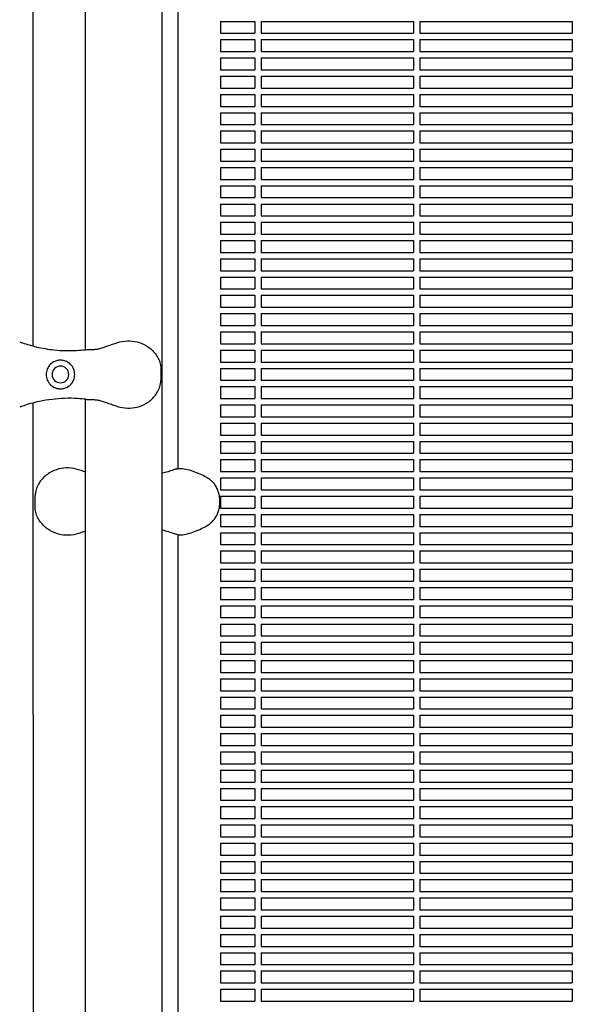
# Model space of a CAD drawing. Units: millimetres. Extents: x -9095 to 4695, y -4695 to 3095.
# Drawn here: x -2983 to -2635, y 436 to 1056 of the extents above; entities that cross this region are included whole.
import ezdxf

# ---------------------------------------------------------------- set-up
doc = ezdxf.new("R2010")
doc.units = ezdxf.units.MM
doc.layers.add('BSF_2D', color=7, linetype='Continuous')

# ---------------------------------------------------------------- blocks, each defined once
blk = doc.blocks.new('Berliner_WaggaWagga-03_SON1162_Grid_2D_Block')
at = {"layer": 'BSF_2D'}
for p, q in [((-2893.38, 15.87), (-2893.38, 1650.17)), ((-2941.68, 848.62), (-2941.68, 1519.29)), ((-2974.7, 850.92), (-2974.98, 1516.91)), ((-2883.64, 1447.89), (-2883.64, 773.74)), ((-2856.74, 1055.38), (-2856.74, 1047.88)), ((-2856.74, 1055.38), (-2835.02, 1055.38)), ((-2835.02, 1055.38), (-2835.02, 1047.88)), ((-2831.02, 1055.38), (-2831.02, 1047.88)), ((-2831.02, 1055.38), (-2735.02, 1055.38)), ((-2735.02, 1055.38), (-2735.02, 1047.88)), ((-2731.02, 1055.38), (-2731.02, 1047.88)), ((-2731.02, 1055.38), (-2635.02, 1055.38)), ((-2635.02, 1055.38), (-2635.02, 1047.88)), ((-2856.74, 1047.88), (-2835.02, 1047.88)), ((-2856.74, 1043.88), (-2856.74, 1036.38)), ((-2856.74, 1043.88), (-2835.02, 1043.88)), ((-2835.02, 1043.88), (-2835.02, 1036.38)), ((-2831.02, 1047.88), (-2735.02, 1047.88)), ((-2831.02, 1043.88), (-2831.02, 1036.38)), ((-2831.02, 1043.88), (-2735.02, 1043.88)), ((-2735.02, 1043.88), (-2735.02, 1036.38)), ((-2731.02, 1047.88), (-2635.02, 1047.88)), ((-2731.02, 1043.88), (-2731.02, 1036.38)), ((-2731.02, 1043.88), (-2635.02, 1043.88)), ((-2635.02, 1043.88), (-2635.02, 1036.38)), ((-2856.74, 1036.38), (-2835.02, 1036.38)), ((-2831.02, 1036.38), (-2735.02, 1036.38)), ((-2731.02, 1036.38), (-2635.02, 1036.38)), ((-2856.74, 1032.38), (-2856.74, 1024.88)), ((-2856.74, 1032.38), (-2835.02, 1032.38)), ((-2835.02, 1032.38), (-2835.02, 1024.88)), ((-2831.02, 1032.38), (-2831.02, 1024.88)), ((-2831.02, 1032.38), (-2735.02, 1032.38)), ((-2735.02, 1032.38), (-2735.02, 1024.88)), ((-2731.02, 1032.38), (-2731.02, 1024.88)), ((-2731.02, 1032.38), (-2635.02, 1032.38)), ((-2635.02, 1032.38), (-2635.02, 1024.88)), ((-2856.74, 1024.88), (-2835.02, 1024.88)), ((-2831.02, 1024.88), (-2735.02, 1024.88)), ((-2731.02, 1024.88), (-2635.02, 1024.88)), ((-2856.74, 1020.88), (-2856.74, 1013.38)), ((-2856.74, 1020.88), (-2835.02, 1020.88)), ((-2835.02, 1020.88), (-2835.02, 1013.38)), ((-2831.02, 1020.88), (-2831.02, 1013.38)), ((-2831.02, 1020.88), (-2735.02, 1020.88)), ((-2735.02, 1020.88), (-2735.02, 1013.38)), ((-2731.02, 1020.88), (-2731.02, 1013.38)), ((-2731.02, 1020.88), (-2635.02, 1020.88)), ((-2635.02, 1020.88), (-2635.02, 1013.38)), ((-2856.74, 1013.38), (-2835.02, 1013.38)), ((-2831.02, 1013.38), (-2735.02, 1013.38)), ((-2731.02, 1013.38), (-2635.02, 1013.38)), ((-2856.74, 1009.38), (-2856.74, 1001.88)), ((-2856.74, 1009.38), (-2835.02, 1009.38)), ((-2835.02, 1009.38), (-2835.02, 1001.88)), ((-2831.02, 1009.38), (-2831.02, 1001.88)), ((-2831.02, 1009.38), (-2735.02, 1009.38)), ((-2735.02, 1009.38), (-2735.02, 1001.88)), ((-2731.02, 1009.38), (-2731.02, 1001.88)), ((-2731.02, 1009.38), (-2635.02, 1009.38)), ((-2635.02, 1009.38), (-2635.02, 1001.88)), ((-2856.74, 1001.88), (-2835.02, 1001.88)), ((-2831.02, 1001.88), (-2735.02, 1001.88)), ((-2731.02, 1001.88), (-2635.02, 1001.88)), ((-2856.74, 997.88), (-2856.74, 990.38)), ((-2856.74, 997.88), (-2835.02, 997.88)), ((-2835.02, 997.88), (-2835.02, 990.38)), ((-2831.02, 997.88), (-2831.02, 990.38)), ((-2831.02, 997.88), (-2735.02, 997.88)), ((-2735.02, 997.88), (-2735.02, 990.38)), ((-2731.02, 997.88), (-2731.02, 990.38)), ((-2731.02, 997.88), (-2635.02, 997.88)), ((-2635.02, 997.88), (-2635.02, 990.38)), ((-2856.74, 990.38), (-2835.02, 990.38)), ((-2856.74, 986.38), (-2856.74, 978.88)), ((-2856.74, 986.38), (-2835.02, 986.38)), ((-2835.02, 986.38), (-2835.02, 978.88)), ((-2831.02, 990.38), (-2735.02, 990.38)), ((-2831.02, 986.38), (-2831.02, 978.88)), ((-2831.02, 986.38), (-2735.02, 986.38)), ((-2735.02, 986.38), (-2735.02, 978.88)), ((-2731.02, 990.38), (-2635.02, 990.38)), ((-2731.02, 986.38), (-2731.02, 978.88)), ((-2731.02, 986.38), (-2635.02, 986.38)), ((-2635.02, 986.38), (-2635.02, 978.88)), ((-2856.74, 978.88), (-2835.02, 978.88)), ((-2856.74, 974.88), (-2856.74, 967.38)), ((-2856.74, 974.88), (-2835.02, 974.88)), ((-2835.02, 974.88), (-2835.02, 967.38)), ((-2831.02, 978.88), (-2735.02, 978.88)), ((-2831.02, 974.88), (-2831.02, 967.38)), ((-2831.02, 974.88), (-2735.02, 974.88)), ((-2735.02, 974.88), (-2735.02, 967.38)), ((-2731.02, 978.88), (-2635.02, 978.88)), ((-2731.02, 974.88), (-2731.02, 967.38)), ((-2731.02, 974.88), (-2635.02, 974.88)), ((-2635.02, 974.88), (-2635.02, 967.38)), ((-2856.74, 967.38), (-2835.02, 967.38)), ((-2831.02, 967.38), (-2735.02, 967.38)), ((-2731.02, 967.38), (-2635.02, 967.38)), ((-2856.74, 963.38), (-2856.74, 955.88)), ((-2856.74, 963.38), (-2835.02, 963.38)), ((-2835.02, 963.38), (-2835.02, 955.88)), ((-2831.02, 963.38), (-2831.02, 955.88)), ((-2831.02, 963.38), (-2735.02, 963.38)), ((-2735.02, 963.38), (-2735.02, 955.88)), ((-2731.02, 963.38), (-2731.02, 955.88)), ((-2731.02, 963.38), (-2635.02, 963.38)), ((-2635.02, 963.38), (-2635.02, 955.88)), ((-2856.74, 955.88), (-2835.02, 955.88)), ((-2831.02, 955.88), (-2735.02, 955.88)), ((-2731.02, 955.88), (-2635.02, 955.88)), ((-2856.74, 951.88), (-2856.74, 944.38)), ((-2856.74, 951.88), (-2835.02, 951.88)), ((-2835.02, 951.88), (-2835.02, 944.38)), ((-2831.02, 951.88), (-2831.02, 944.38)), ((-2831.02, 951.88), (-2735.02, 951.88)), ((-2735.02, 951.88), (-2735.02, 944.38)), ((-2731.02, 951.88), (-2731.02, 944.38)), ((-2731.02, 951.88), (-2635.02, 951.88)), ((-2635.02, 951.88), (-2635.02, 944.38)), ((-2856.74, 944.38), (-2835.02, 944.38)), ((-2831.02, 944.38), (-2735.02, 944.38)), ((-2731.02, 944.38), (-2635.02, 944.38)), ((-2856.74, 940.38), (-2856.74, 932.88)), ((-2856.74, 940.38), (-2835.02, 940.38)), ((-2835.02, 940.38), (-2835.02, 932.88)), ((-2831.02, 940.38), (-2831.02, 932.88)), ((-2831.02, 940.38), (-2735.02, 940.38)), ((-2735.02, 940.38), (-2735.02, 932.88)), ((-2731.02, 940.38), (-2731.02, 932.88)), ((-2731.02, 940.38), (-2635.02, 940.38)), ((-2635.02, 940.38), (-2635.02, 932.88)), ((-2856.74, 932.88), (-2835.02, 932.88)), ((-2831.02, 932.88), (-2735.02, 932.88)), ((-2731.02, 932.88), (-2635.02, 932.88)), ((-2856.74, 928.88), (-2856.74, 921.38)), ((-2856.74, 928.88), (-2835.02, 928.88)), ((-2835.02, 928.88), (-2835.02, 921.38)), ((-2831.02, 928.88), (-2831.02, 921.38)), ((-2831.02, 928.88), (-2735.02, 928.88)), ((-2735.02, 928.88), (-2735.02, 921.38)), ((-2731.02, 928.88), (-2731.02, 921.38)), ((-2731.02, 928.88), (-2635.02, 928.88)), ((-2635.02, 928.88), (-2635.02, 921.38)), ((-2856.74, 921.38), (-2835.02, 921.38)), ((-2831.02, 921.38), (-2735.02, 921.38)), ((-2731.02, 921.38), (-2635.02, 921.38)), ((-2856.74, 917.38), (-2856.74, 909.88)), ((-2856.74, 917.38), (-2835.02, 917.38)), ((-2835.02, 917.38), (-2835.02, 909.88)), ((-2831.02, 917.38), (-2831.02, 909.88)), ((-2831.02, 917.38), (-2735.02, 917.38)), ((-2735.02, 917.38), (-2735.02, 909.88)), ((-2731.02, 917.38), (-2731.02, 909.88)), ((-2731.02, 917.38), (-2635.02, 917.38)), ((-2635.02, 917.38), (-2635.02, 909.88)), ((-2856.74, 909.88), (-2835.02, 909.88)), ((-2856.74, 905.88), (-2856.74, 898.38)), ((-2856.74, 905.88), (-2835.02, 905.88)), ((-2835.02, 905.88), (-2835.02, 898.38)), ((-2831.02, 909.88), (-2735.02, 909.88)), ((-2831.02, 905.88), (-2831.02, 898.38)), ((-2831.02, 905.88), (-2735.02, 905.88)), ((-2735.02, 905.88), (-2735.02, 898.38)), ((-2731.02, 909.88), (-2635.02, 909.88)), ((-2731.02, 905.88), (-2731.02, 898.38)), ((-2731.02, 905.88), (-2635.02, 905.88)), ((-2635.02, 905.88), (-2635.02, 898.38)), ((-2856.74, 898.38), (-2835.02, 898.38)), ((-2856.74, 894.38), (-2856.74, 886.88)), ((-2856.74, 894.38), (-2835.02, 894.38)), ((-2835.02, 894.38), (-2835.02, 886.88)), ((-2831.02, 898.38), (-2735.02, 898.38)), ((-2831.02, 894.38), (-2831.02, 886.88)), ((-2831.02, 894.38), (-2735.02, 894.38)), ((-2735.02, 894.38), (-2735.02, 886.88)), ((-2731.02, 898.38), (-2635.02, 898.38)), ((-2731.02, 894.38), (-2731.02, 886.88)), ((-2731.02, 894.38), (-2635.02, 894.38)), ((-2635.02, 894.38), (-2635.02, 886.88)), ((-2856.74, 886.88), (-2835.02, 886.88)), ((-2831.02, 886.88), (-2735.02, 886.88)), ((-2731.02, 886.88), (-2635.02, 886.88)), ((-2856.74, 882.88), (-2856.74, 875.38)), ((-2856.74, 882.88), (-2835.02, 882.88)), ((-2835.02, 882.88), (-2835.02, 875.38)), ((-2831.02, 882.88), (-2831.02, 875.38)), ((-2831.02, 882.88), (-2735.02, 882.88)), ((-2735.02, 882.88), (-2735.02, 875.38)), ((-2731.02, 882.88), (-2731.02, 875.38)), ((-2731.02, 882.88), (-2635.02, 882.88)), ((-2635.02, 882.88), (-2635.02, 875.38)), ((-2856.74, 875.38), (-2835.02, 875.38)), ((-2831.02, 875.38), (-2735.02, 875.38)), ((-2731.02, 875.38), (-2635.02, 875.38)), ((-2856.74, 871.38), (-2856.74, 863.88)), ((-2856.74, 871.38), (-2835.02, 871.38)), ((-2835.02, 871.38), (-2835.02, 863.88)), ((-2831.02, 871.38), (-2831.02, 863.88)), ((-2831.02, 871.38), (-2735.02, 871.38)), ((-2735.02, 871.38), (-2735.02, 863.88)), ((-2731.02, 871.38), (-2731.02, 863.88)), ((-2731.02, 871.38), (-2635.02, 871.38)), ((-2635.02, 871.38), (-2635.02, 863.88)), ((-2856.74, 863.88), (-2835.02, 863.88)), ((-2831.02, 863.88), (-2735.02, 863.88)), ((-2731.02, 863.88), (-2635.02, 863.88)), ((-2856.74, 859.88), (-2856.74, 852.38)), ((-2856.74, 859.88), (-2835.02, 859.88)), ((-2835.02, 859.88), (-2835.02, 852.38)), ((-2831.02, 859.88), (-2831.02, 852.38)), ((-2831.02, 859.88), (-2735.02, 859.88)), ((-2735.02, 859.88), (-2735.02, 852.38)), ((-2731.02, 859.88), (-2731.02, 852.38)), ((-2731.02, 859.88), (-2635.02, 859.88)), ((-2635.02, 859.88), (-2635.02, 852.38)), ((-2856.74, 852.38), (-2835.02, 852.38)), ((-2831.02, 852.38), (-2735.02, 852.38)), ((-2731.02, 852.38), (-2635.02, 852.38)), ((-2856.74, 848.38), (-2856.74, 840.88)), ((-2856.74, 848.38), (-2835.02, 848.38)), ((-2835.02, 848.38), (-2835.02, 840.88)), ((-2831.02, 848.38), (-2831.02, 840.88)), ((-2831.02, 848.38), (-2735.02, 848.38)), ((-2735.02, 848.38), (-2735.02, 840.88)), ((-2731.02, 848.38), (-2731.02, 840.88)), ((-2731.02, 848.38), (-2635.02, 848.38)), ((-2635.02, 848.38), (-2635.02, 840.88)), ((-2856.74, 840.88), (-2835.02, 840.88)), ((-2831.02, 840.88), (-2735.02, 840.88)), ((-2731.02, 840.88), (-2635.02, 840.88)), ((-2894.27, 836.72), (-2894.27, 829.32)), ((-2856.74, 836.88), (-2856.74, 829.38)), ((-2856.74, 836.88), (-2835.02, 836.88)), ((-2835.02, 836.88), (-2835.02, 829.38)), ((-2831.02, 836.88), (-2831.02, 829.38)), ((-2831.02, 836.88), (-2735.02, 836.88)), ((-2735.02, 836.88), (-2735.02, 829.38)), ((-2731.02, 836.88), (-2731.02, 829.38)), ((-2731.02, 836.88), (-2635.02, 836.88)), ((-2635.02, 836.88), (-2635.02, 829.38)), ((-2856.74, 829.38), (-2835.02, 829.38)), ((-2856.74, 825.38), (-2856.74, 817.88)), ((-2856.74, 825.38), (-2835.02, 825.38)), ((-2835.02, 825.38), (-2835.02, 817.88)), ((-2831.02, 829.38), (-2735.02, 829.38)), ((-2831.02, 825.38), (-2831.02, 817.88)), ((-2831.02, 825.38), (-2735.02, 825.38)), ((-2735.02, 825.38), (-2735.02, 817.88)), ((-2731.02, 829.38), (-2635.02, 829.38)), ((-2731.02, 825.38), (-2731.02, 817.88)), ((-2731.02, 825.38), (-2635.02, 825.38)), ((-2635.02, 825.38), (-2635.02, 817.88)), ((-2974.4, 162.91), (-2974.68, 815.12)), ((-2941.68, 160.68), (-2941.68, 817.42)), ((-2856.74, 817.88), (-2835.02, 817.88)), ((-2856.74, 813.88), (-2856.74, 806.38)), ((-2856.74, 813.88), (-2835.02, 813.88)), ((-2835.02, 813.88), (-2835.02, 806.38)), ((-2831.02, 817.88), (-2735.02, 817.88)), ((-2831.02, 813.88), (-2831.02, 806.38)), ((-2831.02, 813.88), (-2735.02, 813.88)), ((-2735.02, 813.88), (-2735.02, 806.38)), ((-2731.02, 817.88), (-2635.02, 817.88)), ((-2731.02, 813.88), (-2731.02, 806.38)), ((-2731.02, 813.88), (-2635.02, 813.88)), ((-2635.02, 813.88), (-2635.02, 806.38)), ((-2856.74, 806.38), (-2835.02, 806.38)), ((-2831.02, 806.38), (-2735.02, 806.38)), ((-2731.02, 806.38), (-2635.02, 806.38)), ((-2856.74, 802.38), (-2856.74, 794.88)), ((-2856.74, 802.38), (-2835.02, 802.38)), ((-2835.02, 802.38), (-2835.02, 794.88)), ((-2831.02, 802.38), (-2831.02, 794.88)), ((-2831.02, 802.38), (-2735.02, 802.38)), ((-2735.02, 802.38), (-2735.02, 794.88)), ((-2731.02, 802.38), (-2731.02, 794.88)), ((-2731.02, 802.38), (-2635.02, 802.38)), ((-2635.02, 802.38), (-2635.02, 794.88)), ((-2856.74, 794.88), (-2835.02, 794.88)), ((-2831.02, 794.88), (-2735.02, 794.88)), ((-2731.02, 794.88), (-2635.02, 794.88)), ((-2856.74, 790.88), (-2856.74, 783.38)), ((-2856.74, 790.88), (-2835.02, 790.88)), ((-2835.02, 790.88), (-2835.02, 783.38)), ((-2831.02, 790.88), (-2831.02, 783.38)), ((-2831.02, 790.88), (-2735.02, 790.88)), ((-2735.02, 790.88), (-2735.02, 783.38)), ((-2731.02, 790.88), (-2731.02, 783.38)), ((-2731.02, 790.88), (-2635.02, 790.88)), ((-2635.02, 790.88), (-2635.02, 783.38)), ((-2856.74, 783.38), (-2835.02, 783.38)), ((-2831.02, 783.38), (-2735.02, 783.38)), ((-2731.02, 783.38), (-2635.02, 783.38)), ((-2856.74, 779.38), (-2856.74, 771.88)), ((-2856.74, 779.38), (-2835.02, 779.38)), ((-2835.02, 779.38), (-2835.02, 771.88)), ((-2831.02, 779.38), (-2831.02, 771.88)), ((-2831.02, 779.38), (-2735.02, 779.38)), ((-2735.02, 779.38), (-2735.02, 771.88)), ((-2731.02, 779.38), (-2731.02, 771.88)), ((-2731.02, 779.38), (-2635.02, 779.38)), ((-2635.02, 779.38), (-2635.02, 771.88)), ((-2856.74, 771.88), (-2835.02, 771.88)), ((-2831.02, 771.88), (-2735.02, 771.88)), ((-2731.02, 771.88), (-2635.02, 771.88)), ((-2856.74, 767.88), (-2856.74, 760.38)), ((-2856.74, 767.88), (-2835.02, 767.88)), ((-2835.02, 767.88), (-2835.02, 760.38)), ((-2831.02, 767.88), (-2831.02, 760.38)), ((-2831.02, 767.88), (-2735.02, 767.88)), ((-2735.02, 767.88), (-2735.02, 760.38)), ((-2731.02, 767.88), (-2731.02, 760.38)), ((-2731.02, 767.88), (-2635.02, 767.88)), ((-2635.02, 767.88), (-2635.02, 760.38)), ((-2973.45, 749.28), (-2973.45, 756.68)), ((-2856.74, 760.38), (-2835.02, 760.38)), ((-2831.02, 760.38), (-2735.02, 760.38)), ((-2731.02, 760.38), (-2635.02, 760.38)), ((-2857.16, 751.85), (-2857.16, 754.1)), ((-2856.74, 756.38), (-2856.74, 748.88)), ((-2856.74, 756.38), (-2835.02, 756.38)), ((-2835.02, 756.38), (-2835.02, 748.88)), ((-2831.02, 756.38), (-2831.02, 748.88)), ((-2831.02, 756.38), (-2735.02, 756.38)), ((-2735.02, 756.38), (-2735.02, 748.88)), ((-2731.02, 756.38), (-2731.02, 748.88)), ((-2731.02, 756.38), (-2635.02, 756.38)), ((-2635.02, 756.38), (-2635.02, 748.88)), ((-2856.74, 748.88), (-2835.02, 748.88)), ((-2856.74, 744.88), (-2856.74, 737.38)), ((-2856.74, 744.88), (-2835.02, 744.88)), ((-2835.02, 744.88), (-2835.02, 737.38)), ((-2831.02, 748.88), (-2735.02, 748.88)), ((-2831.02, 744.88), (-2831.02, 737.38)), ((-2831.02, 744.88), (-2735.02, 744.88)), ((-2735.02, 744.88), (-2735.02, 737.38)), ((-2731.02, 748.88), (-2635.02, 748.88)), ((-2731.02, 744.88), (-2731.02, 737.38)), ((-2731.02, 744.88), (-2635.02, 744.88)), ((-2635.02, 744.88), (-2635.02, 737.38)), ((-2883.64, 732.22), (-2883.64, 227.1)), ((-2856.74, 737.38), (-2835.02, 737.38)), ((-2856.74, 733.38), (-2856.74, 725.88)), ((-2856.74, 733.38), (-2835.02, 733.38)), ((-2835.02, 733.38), (-2835.02, 725.88)), ((-2831.02, 737.38), (-2735.02, 737.38)), ((-2831.02, 733.38), (-2831.02, 725.88)), ((-2831.02, 733.38), (-2735.02, 733.38)), ((-2735.02, 733.38), (-2735.02, 725.88)), ((-2731.02, 737.38), (-2635.02, 737.38)), ((-2731.02, 733.38), (-2731.02, 725.88)), ((-2731.02, 733.38), (-2635.02, 733.38)), ((-2635.02, 733.38), (-2635.02, 725.88)), ((-2856.74, 725.88), (-2835.02, 725.88)), ((-2831.02, 725.88), (-2735.02, 725.88)), ((-2731.02, 725.88), (-2635.02, 725.88)), ((-2856.74, 721.88), (-2856.74, 714.38)), ((-2856.74, 721.88), (-2835.02, 721.88)), ((-2835.02, 721.88), (-2835.02, 714.38)), ((-2831.02, 721.88), (-2831.02, 714.38)), ((-2831.02, 721.88), (-2735.02, 721.88)), ((-2735.02, 721.88), (-2735.02, 714.38)), ((-2731.02, 721.88), (-2731.02, 714.38)), ((-2731.02, 721.88), (-2635.02, 721.88)), ((-2635.02, 721.88), (-2635.02, 714.38)), ((-2856.74, 714.38), (-2835.02, 714.38)), ((-2831.02, 714.38), (-2735.02, 714.38)), ((-2731.02, 714.38), (-2635.02, 714.38)), ((-2856.74, 710.38), (-2856.74, 702.88)), ((-2856.74, 710.38), (-2835.02, 710.38)), ((-2835.02, 710.38), (-2835.02, 702.88)), ((-2831.02, 710.38), (-2831.02, 702.88)), ((-2831.02, 710.38), (-2735.02, 710.38)), ((-2735.02, 710.38), (-2735.02, 702.88)), ((-2731.02, 710.38), (-2731.02, 702.88)), ((-2731.02, 710.38), (-2635.02, 710.38)), ((-2635.02, 710.38), (-2635.02, 702.88)), ((-2856.74, 702.88), (-2835.02, 702.88)), ((-2831.02, 702.88), (-2735.02, 702.88)), ((-2731.02, 702.88), (-2635.02, 702.88)), ((-2856.74, 698.88), (-2856.74, 691.38)), ((-2856.74, 698.88), (-2835.02, 698.88)), ((-2835.02, 698.88), (-2835.02, 691.38)), ((-2831.02, 698.88), (-2831.02, 691.38)), ((-2831.02, 698.88), (-2735.02, 698.88)), ((-2735.02, 698.88), (-2735.02, 691.38)), ((-2731.02, 698.88), (-2731.02, 691.38)), ((-2731.02, 698.88), (-2635.02, 698.88)), ((-2635.02, 698.88), (-2635.02, 691.38)), ((-2856.74, 691.38), (-2835.02, 691.38)), ((-2831.02, 691.38), (-2735.02, 691.38)), ((-2731.02, 691.38), (-2635.02, 691.38)), ((-2856.74, 687.38), (-2856.74, 679.88)), ((-2856.74, 687.38), (-2835.02, 687.38)), ((-2835.02, 687.38), (-2835.02, 679.88)), ((-2831.02, 687.38), (-2831.02, 679.88)), ((-2831.02, 687.38), (-2735.02, 687.38)), ((-2735.02, 687.38), (-2735.02, 679.88)), ((-2731.02, 687.38), (-2731.02, 679.88)), ((-2731.02, 687.38), (-2635.02, 687.38)), ((-2635.02, 687.38), (-2635.02, 679.88)), ((-2856.74, 679.88), (-2835.02, 679.88)), ((-2831.02, 679.88), (-2735.02, 679.88)), ((-2731.02, 679.88), (-2635.02, 679.88)), ((-2856.74, 675.88), (-2856.74, 668.38)), ((-2856.74, 675.88), (-2835.02, 675.88)), ((-2835.02, 675.88), (-2835.02, 668.38)), ((-2831.02, 675.88), (-2831.02, 668.38)), ((-2831.02, 675.88), (-2735.02, 675.88)), ((-2735.02, 675.88), (-2735.02, 668.38)), ((-2731.02, 675.88), (-2731.02, 668.38)), ((-2731.02, 675.88), (-2635.02, 675.88)), ((-2635.02, 675.88), (-2635.02, 668.38)), ((-2856.74, 668.38), (-2835.02, 668.38)), ((-2856.74, 664.38), (-2856.74, 656.88)), ((-2856.74, 664.38), (-2835.02, 664.38)), ((-2835.02, 664.38), (-2835.02, 656.88)), ((-2831.02, 668.38), (-2735.02, 668.38)), ((-2831.02, 664.38), (-2831.02, 656.88)), ((-2831.02, 664.38), (-2735.02, 664.38)), ((-2735.02, 664.38), (-2735.02, 656.88)), ((-2731.02, 668.38), (-2635.02, 668.38)), ((-2731.02, 664.38), (-2731.02, 656.88)), ((-2731.02, 664.38), (-2635.02, 664.38)), ((-2635.02, 664.38), (-2635.02, 656.88)), ((-2856.74, 656.88), (-2835.02, 656.88)), ((-2856.74, 652.88), (-2856.74, 645.38)), ((-2856.74, 652.88), (-2835.02, 652.88)), ((-2835.02, 652.88), (-2835.02, 645.38)), ((-2831.02, 656.88), (-2735.02, 656.88)), ((-2831.02, 652.88), (-2831.02, 645.38)), ((-2831.02, 652.88), (-2735.02, 652.88)), ((-2735.02, 652.88), (-2735.02, 645.38)), ((-2731.02, 656.88), (-2635.02, 656.88)), ((-2731.02, 652.88), (-2731.02, 645.38)), ((-2731.02, 652.88), (-2635.02, 652.88)), ((-2635.02, 652.88), (-2635.02, 645.38)), ((-2856.74, 645.38), (-2835.02, 645.38)), ((-2831.02, 645.38), (-2735.02, 645.38)), ((-2731.02, 645.38), (-2635.02, 645.38)), ((-2856.74, 641.38), (-2856.74, 633.88)), ((-2856.74, 641.38), (-2835.02, 641.38)), ((-2835.02, 641.38), (-2835.02, 633.88)), ((-2831.02, 641.38), (-2831.02, 633.88)), ((-2831.02, 641.38), (-2735.02, 641.38)), ((-2735.02, 641.38), (-2735.02, 633.88)), ((-2731.02, 641.38), (-2731.02, 633.88)), ((-2731.02, 641.38), (-2635.02, 641.38)), ((-2635.02, 641.38), (-2635.02, 633.88)), ((-2856.74, 633.88), (-2835.02, 633.88)), ((-2831.02, 633.88), (-2735.02, 633.88)), ((-2731.02, 633.88), (-2635.02, 633.88)), ((-2856.74, 629.88), (-2856.74, 622.38)), ((-2856.74, 629.88), (-2835.02, 629.88)), ((-2835.02, 629.88), (-2835.02, 622.38)), ((-2831.02, 629.88), (-2831.02, 622.38)), ((-2831.02, 629.88), (-2735.02, 629.88)), ((-2735.02, 629.88), (-2735.02, 622.38)), ((-2731.02, 629.88), (-2731.02, 622.38)), ((-2731.02, 629.88), (-2635.02, 629.88)), ((-2635.02, 629.88), (-2635.02, 622.38)), ((-2856.74, 622.38), (-2835.02, 622.38)), ((-2831.02, 622.38), (-2735.02, 622.38)), ((-2731.02, 622.38), (-2635.02, 622.38)), ((-2856.74, 618.38), (-2856.74, 610.88)), ((-2856.74, 618.38), (-2835.02, 618.38)), ((-2835.02, 618.38), (-2835.02, 610.88)), ((-2831.02, 618.38), (-2831.02, 610.88)), ((-2831.02, 618.38), (-2735.02, 618.38)), ((-2735.02, 618.38), (-2735.02, 610.88)), ((-2731.02, 618.38), (-2731.02, 610.88)), ((-2731.02, 618.38), (-2635.02, 618.38)), ((-2635.02, 618.38), (-2635.02, 610.88)), ((-2856.74, 610.88), (-2835.02, 610.88)), ((-2831.02, 610.88), (-2735.02, 610.88)), ((-2731.02, 610.88), (-2635.02, 610.88)), ((-2856.74, 606.88), (-2856.74, 599.38)), ((-2856.74, 606.88), (-2835.02, 606.88)), ((-2835.02, 606.88), (-2835.02, 599.38)), ((-2831.02, 606.88), (-2831.02, 599.38)), ((-2831.02, 606.88), (-2735.02, 606.88)), ((-2735.02, 606.88), (-2735.02, 599.38)), ((-2731.02, 606.88), (-2731.02, 599.38)), ((-2731.02, 606.88), (-2635.02, 606.88)), ((-2635.02, 606.88), (-2635.02, 599.38)), ((-2856.74, 599.38), (-2835.02, 599.38)), ((-2856.74, 595.38), (-2856.74, 587.88)), ((-2856.74, 595.38), (-2835.02, 595.38)), ((-2835.02, 595.38), (-2835.02, 587.88)), ((-2831.02, 599.38), (-2735.02, 599.38)), ((-2831.02, 595.38), (-2831.02, 587.88)), ((-2831.02, 595.38), (-2735.02, 595.38)), ((-2735.02, 595.38), (-2735.02, 587.88)), ((-2731.02, 599.38), (-2635.02, 599.38)), ((-2731.02, 595.38), (-2731.02, 587.88)), ((-2731.02, 595.38), (-2635.02, 595.38)), ((-2635.02, 595.38), (-2635.02, 587.88)), ((-2856.74, 587.88), (-2835.02, 587.88)), ((-2856.74, 583.88), (-2856.74, 576.38)), ((-2856.74, 583.88), (-2835.02, 583.88)), ((-2835.02, 583.88), (-2835.02, 576.38)), ((-2831.02, 587.88), (-2735.02, 587.88)), ((-2831.02, 583.88), (-2831.02, 576.38)), ((-2831.02, 583.88), (-2735.02, 583.88)), ((-2735.02, 583.88), (-2735.02, 576.38)), ((-2731.02, 587.88), (-2635.02, 587.88)), ((-2731.02, 583.88), (-2731.02, 576.38)), ((-2731.02, 583.88), (-2635.02, 583.88)), ((-2635.02, 583.88), (-2635.02, 576.38)), ((-2856.74, 576.38), (-2835.02, 576.38)), ((-2856.74, 572.38), (-2856.74, 564.88)), ((-2856.74, 572.38), (-2835.02, 572.38)), ((-2835.02, 572.38), (-2835.02, 564.88)), ((-2831.02, 576.38), (-2735.02, 576.38)), ((-2831.02, 572.38), (-2831.02, 564.88)), ((-2831.02, 572.38), (-2735.02, 572.38)), ((-2735.02, 572.38), (-2735.02, 564.88)), ((-2731.02, 576.38), (-2635.02, 576.38)), ((-2731.02, 572.38), (-2731.02, 564.88)), ((-2731.02, 572.38), (-2635.02, 572.38)), ((-2635.02, 572.38), (-2635.02, 564.88)), ((-2856.74, 564.88), (-2835.02, 564.88)), ((-2831.02, 564.88), (-2735.02, 564.88)), ((-2731.02, 564.88), (-2635.02, 564.88)), ((-2856.74, 560.88), (-2856.74, 553.38)), ((-2856.74, 560.88), (-2835.02, 560.88)), ((-2835.02, 560.88), (-2835.02, 553.38)), ((-2831.02, 560.88), (-2831.02, 553.38)), ((-2831.02, 560.88), (-2735.02, 560.88)), ((-2735.02, 560.88), (-2735.02, 553.38)), ((-2731.02, 560.88), (-2731.02, 553.38)), ((-2731.02, 560.88), (-2635.02, 560.88)), ((-2635.02, 560.88), (-2635.02, 553.38)), ((-2856.74, 553.38), (-2835.02, 553.38)), ((-2831.02, 553.38), (-2735.02, 553.38)), ((-2731.02, 553.38), (-2635.02, 553.38)), ((-2856.74, 549.38), (-2856.74, 541.88)), ((-2856.74, 549.38), (-2835.02, 549.38)), ((-2835.02, 549.38), (-2835.02, 541.88)), ((-2831.02, 549.38), (-2831.02, 541.88)), ((-2831.02, 549.38), (-2735.02, 549.38)), ((-2735.02, 549.38), (-2735.02, 541.88)), ((-2731.02, 549.38), (-2731.02, 541.88)), ((-2731.02, 549.38), (-2635.02, 549.38)), ((-2635.02, 549.38), (-2635.02, 541.88)), ((-2856.74, 541.88), (-2835.02, 541.88)), ((-2831.02, 541.88), (-2735.02, 541.88)), ((-2731.02, 541.88), (-2635.02, 541.88)), ((-2856.74, 537.88), (-2856.74, 530.38)), ((-2856.74, 537.88), (-2835.02, 537.88)), ((-2835.02, 537.88), (-2835.02, 530.38)), ((-2831.02, 537.88), (-2831.02, 530.38)), ((-2831.02, 537.88), (-2735.02, 537.88)), ((-2735.02, 537.88), (-2735.02, 530.38)), ((-2731.02, 537.88), (-2731.02, 530.38)), ((-2731.02, 537.88), (-2635.02, 537.88)), ((-2635.02, 537.88), (-2635.02, 530.38)), ((-2856.74, 530.38), (-2835.02, 530.38)), ((-2831.02, 530.38), (-2735.02, 530.38)), ((-2731.02, 530.38), (-2635.02, 530.38)), ((-2856.74, 526.38), (-2856.74, 518.88)), ((-2856.74, 526.38), (-2835.02, 526.38)), ((-2835.02, 526.38), (-2835.02, 518.88)), ((-2831.02, 526.38), (-2831.02, 518.88)), ((-2831.02, 526.38), (-2735.02, 526.38)), ((-2735.02, 526.38), (-2735.02, 518.88)), ((-2731.02, 526.38), (-2731.02, 518.88)), ((-2731.02, 526.38), (-2635.02, 526.38)), ((-2635.02, 526.38), (-2635.02, 518.88)), ((-2856.74, 518.88), (-2835.02, 518.88)), ((-2856.74, 514.88), (-2856.74, 507.38)), ((-2856.74, 514.88), (-2835.02, 514.88)), ((-2835.02, 514.88), (-2835.02, 507.38)), ((-2831.02, 518.88), (-2735.02, 518.88)), ((-2831.02, 514.88), (-2831.02, 507.38)), ((-2831.02, 514.88), (-2735.02, 514.88)), ((-2735.02, 514.88), (-2735.02, 507.38)), ((-2731.02, 518.88), (-2635.02, 518.88)), ((-2731.02, 514.88), (-2731.02, 507.38)), ((-2731.02, 514.88), (-2635.02, 514.88)), ((-2635.02, 514.88), (-2635.02, 507.38)), ((-2856.74, 507.38), (-2835.02, 507.38)), ((-2856.74, 503.38), (-2856.74, 495.88)), ((-2856.74, 503.38), (-2835.02, 503.38)), ((-2835.02, 503.38), (-2835.02, 495.88)), ((-2831.02, 507.38), (-2735.02, 507.38)), ((-2831.02, 503.38), (-2831.02, 495.88)), ((-2831.02, 503.38), (-2735.02, 503.38)), ((-2735.02, 503.38), (-2735.02, 495.88)), ((-2731.02, 507.38), (-2635.02, 507.38)), ((-2731.02, 503.38), (-2731.02, 495.88)), ((-2731.02, 503.38), (-2635.02, 503.38)), ((-2635.02, 503.38), (-2635.02, 495.88)), ((-2856.74, 495.88), (-2835.02, 495.88)), ((-2856.74, 491.88), (-2856.74, 484.38)), ((-2856.74, 491.88), (-2835.02, 491.88)), ((-2835.02, 491.88), (-2835.02, 484.38)), ((-2831.02, 495.88), (-2735.02, 495.88)), ((-2831.02, 491.88), (-2831.02, 484.38)), ((-2831.02, 491.88), (-2735.02, 491.88)), ((-2735.02, 491.88), (-2735.02, 484.38)), ((-2731.02, 495.88), (-2635.02, 495.88)), ((-2731.02, 491.88), (-2731.02, 484.38)), ((-2731.02, 491.88), (-2635.02, 491.88)), ((-2635.02, 491.88), (-2635.02, 484.38)), ((-2856.74, 484.38), (-2835.02, 484.38)), ((-2831.02, 484.38), (-2735.02, 484.38)), ((-2731.02, 484.38), (-2635.02, 484.38)), ((-2856.74, 480.38), (-2856.74, 472.88)), ((-2856.74, 480.38), (-2835.02, 480.38)), ((-2835.02, 480.38), (-2835.02, 472.88)), ((-2831.02, 480.38), (-2831.02, 472.88)), ((-2831.02, 480.38), (-2735.02, 480.38)), ((-2735.02, 480.38), (-2735.02, 472.88)), ((-2731.02, 480.38), (-2731.02, 472.88)), ((-2731.02, 480.38), (-2635.02, 480.38)), ((-2635.02, 480.38), (-2635.02, 472.88)), ((-2856.74, 472.88), (-2835.02, 472.88)), ((-2831.02, 472.88), (-2735.02, 472.88)), ((-2731.02, 472.88), (-2635.02, 472.88)), ((-2856.74, 468.88), (-2856.74, 461.38)), ((-2856.74, 468.88), (-2835.02, 468.88)), ((-2835.02, 468.88), (-2835.02, 461.38)), ((-2831.02, 468.88), (-2831.02, 461.38)), ((-2831.02, 468.88), (-2735.02, 468.88)), ((-2735.02, 468.88), (-2735.02, 461.38)), ((-2731.02, 468.88), (-2731.02, 461.38)), ((-2731.02, 468.88), (-2635.02, 468.88)), ((-2635.02, 468.88), (-2635.02, 461.38)), ((-2856.74, 461.38), (-2835.02, 461.38)), ((-2831.02, 461.38), (-2735.02, 461.38)), ((-2731.02, 461.38), (-2635.02, 461.38)), ((-2856.74, 457.38), (-2856.74, 449.88)), ((-2856.74, 457.38), (-2835.02, 457.38)), ((-2835.02, 457.38), (-2835.02, 449.88)), ((-2831.02, 457.38), (-2831.02, 449.88)), ((-2831.02, 457.38), (-2735.02, 457.38)), ((-2735.02, 457.38), (-2735.02, 449.88)), ((-2731.02, 457.38), (-2731.02, 449.88)), ((-2731.02, 457.38), (-2635.02, 457.38)), ((-2635.02, 457.38), (-2635.02, 449.88)), ((-2856.74, 449.88), (-2835.02, 449.88)), ((-2831.02, 449.88), (-2735.02, 449.88)), ((-2731.02, 449.88), (-2635.02, 449.88)), ((-2856.74, 445.88), (-2856.74, 438.38)), ((-2856.74, 445.88), (-2835.02, 445.88)), ((-2835.02, 445.88), (-2835.02, 438.38)), ((-2831.02, 445.88), (-2831.02, 438.38)), ((-2831.02, 445.88), (-2735.02, 445.88)), ((-2735.02, 445.88), (-2735.02, 438.38)), ((-2731.02, 445.88), (-2731.02, 438.38)), ((-2731.02, 445.88), (-2635.02, 445.88)), ((-2635.02, 445.88), (-2635.02, 438.38)), ((-2856.74, 438.38), (-2835.02, 438.38)), ((-2831.02, 438.38), (-2735.02, 438.38)), ((-2731.02, 438.38), (-2635.02, 438.38))]:
    blk.add_line(p, q, dxfattribs=at)
at = {"layer": 'BSF_2D', "extrusion": (0, 0, -1)}
blk.add_circle((2957.53, 833.02), 5.25, dxfattribs=at)
at = {"layer": 'BSF_2D'}
for points, knots in [([(-2983.21, 853.57), (-2983.16, 853.55), (-2983.11, 853.54), (-2982.81, 853.44), (-2982.55, 853.36), (-2982.3, 853.27)], [-47.9002067, -47.9002067, -47.9002067, -47.9002067, -47.8309632, -47.8309632, -47.4768811, -47.4768811, -47.4768811, -47.4768811]), ([(-2982.3, 853.27), (-2982.05, 853.18), (-2981.79, 853.08), (-2978.66, 852), (-2975.72, 851.14), (-2969, 849.55), (-2965.2, 848.91), (-2959.03, 848.27), (-2956.66, 848.11), (-2951.96, 847.99), (-2949.64, 848.03), (-2945.41, 848.25), (-2943.49, 848.41), (-2941.61, 848.63)], [32.28847, 32.28847, 32.28847, 32.28847, 33.226451, 33.226451, 43.613296, 43.613296, 56.699879, 56.699879, 64.901838, 64.901838, 73.103797, 73.103797, 80.069278, 80.069278, 80.069278, 80.069278]), ([(-2941.61, 848.63), (-2940.7, 848.74), (-2939.88, 848.75), (-2938.28, 848.78), (-2937.52, 848.78), (-2935.99, 848.86), (-2935.23, 848.92), (-2933.66, 849.17), (-2932.85, 849.34), (-2931.13, 849.82), (-2930.21, 850.13), (-2929.25, 850.49)], [0, 0, 0, 0, 3.493295, 3.493295, 6.986591, 6.986591, 10.479886, 10.479886, 13.973181, 13.973181, 17.466476, 17.466476, 17.466476, 17.466476]), ([(-2929.25, 850.49), (-2928.74, 850.67), (-2928.23, 850.85), (-2927.22, 851.2), (-2926.72, 851.38), (-2925.71, 851.72), (-2925.2, 851.89), (-2924.19, 852.22), (-2923.68, 852.39), (-2922.67, 852.73), (-2922.16, 852.91), (-2921.65, 853.08)], [0, 0, 0, 0, 1.626975, 1.626975, 3.253949, 3.253949, 4.880924, 4.880924, 6.507898, 6.507898, 8.134873, 8.134873, 8.134873, 8.134873]), ([(-2921.65, 853.08), (-2919.62, 853.76), (-2917.49, 854.14), (-2913.24, 854.28), (-2911.18, 854.05), (-2907.11, 853.01), (-2905.14, 852.18), (-2901.42, 849.92), (-2899.69, 848.44), (-2896.84, 844.99), (-2895.65, 843.04), (-2894.54, 839.48), (-2894.27, 838.19), (-2894.27, 836.72)], [0, 0, 0, 0, 5.245813, 5.245813, 10.374375, 10.374375, 15.786412, 15.786412, 21.703945, 21.703945, 27.465702, 27.465702, 30.261072, 30.261072, 30.261072, 30.261072]), ([(-2949.14, 836.26), (-2949.37, 836.87), (-2949.67, 837.44), (-2950.42, 838.58), (-2950.89, 839.13), (-2952.07, 840.23), (-2952.82, 840.74), (-2954.07, 841.34), (-2954.53, 841.52), (-2955.42, 841.78), (-2955.83, 841.87), (-2956.54, 841.97), (-2956.82, 842), (-2957.37, 842.02), (-2957.64, 842.02), (-2958.27, 842), (-2958.62, 841.96), (-2959.71, 841.78), (-2960.42, 841.58), (-2962.13, 840.84), (-2963.06, 840.21), (-2964.63, 838.66), (-2965.27, 837.76), (-2965.72, 836.76)], [-22.02357, -22.02357, -22.02357, -22.02357, -20.02388, -20.02388, -17.699851, -17.699851, -14.688805, -14.688805, -13.067918, -13.067918, -11.70387, -11.70387, -10.820984, -10.820984, -9.992756, -9.992756, -8.907837, -8.907837, -6.666396, -6.666396, -3.30438, -3.30438, 0, 0, 0, 0]), ([(-2965.72, 836.76), (-2965.77, 836.66), (-2965.81, 836.56), (-2966.08, 835.9), (-2966.25, 835.33), (-2966.48, 834.17), (-2966.53, 833.58), (-2966.53, 833.02), (-2966.53, 832.46), (-2966.48, 831.87), (-2966.25, 830.71), (-2966.08, 830.14), (-2965.81, 829.48), (-2965.77, 829.38), (-2965.72, 829.28)], [51.333417, 51.333417, 51.333417, 51.333417, 51.642162, 51.642162, 53.334794, 53.334794, 55.027426, 55.027426, 55.027426, 56.720058, 56.720058, 58.41269, 58.41269, 58.721434, 58.721434, 58.721434, 58.721434]), ([(-2949.14, 829.78), (-2948.95, 830.27), (-2948.8, 830.78), (-2948.59, 831.87), (-2948.53, 832.45), (-2948.53, 833.59), (-2948.59, 834.18), (-2948.81, 835.27), (-2948.95, 835.77), (-2949.14, 836.26)], [24.319755, 24.319755, 24.319755, 24.319755, 25.816905, 25.816905, 27.513626, 27.513626, 29.228469, 29.228469, 30.70969, 30.70969, 30.70969, 30.70969]), ([(-2965.72, 829.28), (-2965.5, 828.79), (-2965.22, 828.31), (-2964.57, 827.38), (-2964.18, 826.93), (-2963.08, 825.87), (-2962.3, 825.33), (-2960.92, 824.66), (-2960.34, 824.45), (-2959.42, 824.21), (-2959.08, 824.15), (-2958.43, 824.06), (-2958.13, 824.03), (-2957.59, 824.02), (-2957.37, 824.02), (-2956.92, 824.04), (-2956.69, 824.06), (-2956.13, 824.12), (-2955.8, 824.18), (-2954.68, 824.45), (-2953.92, 824.74), (-2952.15, 825.7), (-2951.18, 826.52), (-2949.89, 828.2), (-2949.46, 828.95), (-2949.14, 829.78)], [-21.832544, -21.832544, -21.832544, -21.832544, -20.205898, -20.205898, -18.430004, -18.430004, -15.622062, -15.622062, -13.807979, -13.807979, -12.773202, -12.773202, -11.842626, -11.842626, -11.163993, -11.163993, -10.458298, -10.458298, -9.398146, -9.398146, -6.782993, -6.782993, -2.691588, -2.691588, 0, 0, 0, 0]), ([(-2921.65, 812.96), (-2919.62, 812.28), (-2917.47, 811.9), (-2913.23, 811.77), (-2911.15, 812), (-2907.07, 813.04), (-2905.12, 813.87), (-2901.4, 816.14), (-2899.68, 817.61), (-2896.84, 821.05), (-2895.65, 823), (-2894.54, 826.55), (-2894.27, 827.85), (-2894.27, 829.32)], [-30.238759, -30.238759, -30.238759, -30.238759, -24.992994, -24.992994, -19.849158, -19.849158, -14.442988, -14.442988, -8.554958, -8.554958, -2.794485, -2.794485, 0, 0, 0, 0]), ([(-2941.61, 817.41), (-2943.25, 817.6), (-2944.91, 817.75), (-2949.34, 818.02), (-2952.13, 818.06), (-2954.96, 817.97), (-2957.56, 817.88), (-2960.19, 817.68), (-2965.45, 817.05), (-2968.09, 816.61), (-2974.53, 815.25), (-2978.31, 814.18), (-2982.09, 812.85), (-2982.2, 812.81), (-2982.3, 812.77)], [38.831932, 38.831932, 38.831932, 38.831932, 44.899773, 44.899773, 54.752501, 54.752501, 54.752501, 63.832907, 63.832907, 72.913313, 72.913313, 86.230046, 86.230046, 86.614669, 86.614669, 86.614669, 86.614669]), ([(-2941.61, 817.41), (-2940.7, 817.3), (-2939.88, 817.29), (-2938.28, 817.26), (-2937.52, 817.26), (-2935.99, 817.18), (-2935.23, 817.12), (-2933.66, 816.87), (-2932.85, 816.7), (-2931.13, 816.22), (-2930.21, 815.91), (-2929.25, 815.55)], [-24.161171, -24.161171, -24.161171, -24.161171, -20.667975, -20.667975, -17.174778, -17.174778, -13.681581, -13.681581, -10.188384, -10.188384, -6.695188, -6.695188, -6.695188, -6.695188]), ([(-2929.25, 815.55), (-2928.74, 815.37), (-2928.23, 815.19), (-2927.22, 814.83), (-2926.72, 814.66), (-2925.7, 814.32), (-2925.2, 814.15), (-2924.19, 813.82), (-2923.68, 813.65), (-2922.67, 813.31), (-2922.16, 813.13), (-2921.65, 812.96)], [-8.136585, -8.136585, -8.136585, -8.136585, -6.509268, -6.509268, -4.881951, -4.881951, -3.254634, -3.254634, -1.627317, -1.627317, 0, 0, 0, 0]), ([(-2946.08, 773.04), (-2948.1, 773.72), (-2950.24, 774.1), (-2954.48, 774.23), (-2956.55, 774.01), (-2960.62, 772.97), (-2962.59, 772.14), (-2966.3, 769.88), (-2968.03, 768.4), (-2970.89, 764.95), (-2972.07, 762.99), (-2973.18, 759.44), (-2973.45, 758.15), (-2973.45, 756.68)], [0, 0, 0, 0, 5.245813, 5.245813, 10.374375, 10.374375, 15.786412, 15.786412, 21.703945, 21.703945, 27.465702, 27.465702, 30.261072, 30.261072, 30.261072, 30.261072]), ([(-2941.68, 771.57), (-2942.13, 771.72), (-2942.58, 771.87), (-2943.53, 772.18), (-2944.04, 772.35), (-2945.06, 772.69), (-2945.56, 772.86), (-2946.08, 773.04)], [3.441845, 3.441845, 3.441845, 3.441845, 4.880924, 4.880924, 6.507898, 6.507898, 8.134873, 8.134873, 8.134873, 8.134873]), ([(-2885.42, 773.23), (-2885.68, 773.13), (-2885.94, 773.04), (-2888.55, 772.14), (-2890.95, 771.41), (-2893.38, 770.79)], [32.28847, 32.28847, 32.28847, 32.28847, 33.226451, 33.226451, 41.755706, 41.755706, 41.755706, 41.755706]), ([(-2884.51, 773.53), (-2884.56, 773.51), (-2884.61, 773.5), (-2884.92, 773.4), (-2885.17, 773.32), (-2885.42, 773.23)], [-47.9002067, -47.9002067, -47.9002067, -47.9002067, -47.8309632, -47.8309632, -47.4768811, -47.4768811, -47.4768811, -47.4768811]), ([(-2884.51, 773.53), (-2883.57, 773.82), (-2882.62, 773.9), (-2880.25, 773.86), (-2878.84, 773.58), (-2875.96, 772.82), (-2874.51, 772.33), (-2871.56, 771.25), (-2870.06, 770.65), (-2867.05, 769.25), (-2865.52, 768.43), (-2863.51, 767.01), (-2862.95, 766.57), (-2862.41, 766.09)], [-23.095629, -23.095629, -23.095629, -23.095629, -20.203938, -20.203938, -15.715788, -15.715788, -11.096662, -11.096662, -6.477536, -6.477536, -1.85841, -1.85841, 0, 0, 0, 0]), ([(-2857.16, 754.1), (-2857.16, 755.03), (-2857.24, 755.95), (-2857.55, 757.73), (-2857.77, 758.6), (-2858.34, 760.28), (-2858.7, 761.09), (-2859.53, 762.66), (-2860.02, 763.41), (-2861.11, 764.83), (-2861.73, 765.49), (-2862.41, 766.09)], [0, 0, 0, 0, 2.24151, 2.24151, 4.483021, 4.483021, 6.724531, 6.724531, 8.966042, 8.966042, 11.207552, 11.207552, 11.207552, 11.207552]), ([(-2862.41, 739.87), (-2861.73, 740.47), (-2861.12, 741.13), (-2860.01, 742.55), (-2859.53, 743.3), (-2858.7, 744.87), (-2858.34, 745.68), (-2857.77, 747.36), (-2857.55, 748.23), (-2857.24, 750.01), (-2857.16, 750.93), (-2857.16, 751.85)], [0, 0, 0, 0, 2.240785, 2.240785, 4.48157, 4.48157, 6.722355, 6.722355, 8.96314, 8.96314, 11.203925, 11.203925, 11.203925, 11.203925]), ([(-2946.08, 732.92), (-2948.1, 732.24), (-2950.26, 731.86), (-2954.49, 731.73), (-2956.57, 731.96), (-2960.65, 733), (-2962.6, 733.83), (-2966.32, 736.09), (-2968.04, 737.57), (-2970.89, 741.01), (-2972.07, 742.96), (-2973.18, 746.51), (-2973.45, 747.81), (-2973.45, 749.28)], [-30.238759, -30.238759, -30.238759, -30.238759, -24.992994, -24.992994, -19.849158, -19.849158, -14.442988, -14.442988, -8.554958, -8.554958, -2.794485, -2.794485, 0, 0, 0, 0]), ([(-2884.51, 732.43), (-2883.57, 732.14), (-2882.62, 732.05), (-2880.25, 732.1), (-2878.84, 732.38), (-2875.96, 733.14), (-2874.51, 733.63), (-2871.56, 734.71), (-2870.06, 735.31), (-2867.05, 736.71), (-2865.52, 737.53), (-2863.51, 738.95), (-2862.95, 739.39), (-2862.41, 739.87)], [0, 0, 0, 0, 2.891688, 2.891688, 7.380428, 7.380428, 11.999551, 11.999551, 16.618674, 16.618674, 21.237797, 21.237797, 23.095614, 23.095614, 23.095614, 23.095614]), ([(-2941.68, 734.39), (-2942.13, 734.24), (-2942.58, 734.09), (-2943.53, 733.77), (-2944.04, 733.61), (-2945.06, 733.27), (-2945.56, 733.09), (-2946.08, 732.92)], [-4.696244, -4.696244, -4.696244, -4.696244, -3.254634, -3.254634, -1.627317, -1.627317, 0, 0, 0, 0]), ([(-2893.39, 735.17), (-2890.8, 734.51), (-2888.24, 733.73), (-2885.63, 732.81), (-2885.52, 732.77), (-2885.42, 732.73)], [77.147155, 77.147155, 77.147155, 77.147155, 86.230046, 86.230046, 86.614669, 86.614669, 86.614669, 86.614669])]:
    blk.add_open_spline(points, degree=3, knots=knots, dxfattribs=at)
for points in [[(-2982.3, 812.77), (-2982.6, 812.67), (-2982.9, 812.57), (-2983.21, 812.47)], [(-2885.42, 732.73), (-2885.12, 732.63), (-2884.82, 732.52), (-2884.51, 732.43)]]:
    blk.add_open_spline(points, degree=3, dxfattribs=at)

msp = doc.modelspace()

# ---------------------------------------------------------------- block references
at = {"layer": 'BSF_2D'}
msp.add_blockref('Berliner_WaggaWagga-03_SON1162_Grid_2D_Block', (0, 0), dxfattribs=at)

doc.saveas('drawing.dxf')
